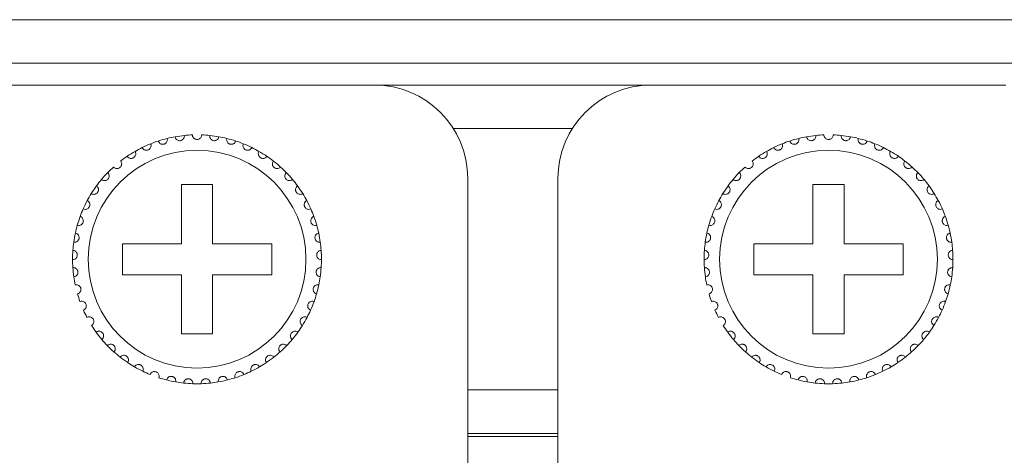
# Model space of a CAD drawing. Units: inches. Extents: x 5.5 to 67, y 6.8 to 44.3.
# Drawn here: x 10.1 to 11.4, y 40.5 to 41 of the extents above; entities that cross this region are included whole.
import ezdxf

# ---------------------------------------------------------------- set-up
doc = ezdxf.new("R2010")
doc.units = ezdxf.units.IN
doc.header["$MEASUREMENT"] = 0

msp = doc.modelspace()

# ---------------------------------------------------------------- linework, layer by layer
at = {"color": 7, "linetype": 'Continuous', "lineweight": 15}
for p, q in [((7.01618, 41.02333), (23.38418, 41.02333)), ((23.38418, 40.96733), (7.01618, 40.96733)), ((9.74818, 40.93933), (10.10418, 40.93933)), ((10.56018, 40.93933), (10.10418, 40.93933)), ((10.56018, 40.93933), (10.91618, 40.93933)), ((11.37218, 40.93933), (10.91618, 40.93933)), ((10.66169, 40.88333), (10.81467, 40.88333)), ((10.68018, 40.43933), (10.68018, 40.81933)), ((10.79618, 40.81933), (10.79618, 40.43933)), ((10.35218, 40.81133), (10.31218, 40.81133)), ((10.31218, 40.81133), (10.31218, 40.73533)), ((10.35218, 40.73533), (10.35218, 40.81133)), ((11.16418, 40.81133), (11.12418, 40.81133)), ((11.12418, 40.81133), (11.12418, 40.73533)), ((11.16418, 40.73533), (11.16418, 40.81133)), ((10.31218, 40.73533), (10.23618, 40.73533)), ((10.23618, 40.73533), (10.23618, 40.69533)), ((10.42818, 40.73533), (10.35218, 40.73533)), ((10.42818, 40.69533), (10.42818, 40.73533)), ((11.12418, 40.73533), (11.04818, 40.73533)), ((11.04818, 40.73533), (11.04818, 40.69533)), ((11.24018, 40.73533), (11.16418, 40.73533)), ((11.24018, 40.69533), (11.24018, 40.73533)), ((10.23618, 40.69533), (10.31218, 40.69533)), ((10.31218, 40.69533), (10.31218, 40.61933)), ((10.35218, 40.61933), (10.35218, 40.69533)), ((10.35218, 40.69533), (10.42818, 40.69533)), ((11.04818, 40.69533), (11.12418, 40.69533)), ((11.12418, 40.69533), (11.12418, 40.61933)), ((11.16418, 40.61933), (11.16418, 40.69533)), ((11.16418, 40.69533), (11.24018, 40.69533)), ((10.31218, 40.61933), (10.35218, 40.61933)), ((11.12418, 40.61933), (11.16418, 40.61933)), ((10.79618, 40.54733), (10.68018, 40.54733)), ((10.79618, 40.49133), (10.68018, 40.49133)), ((10.79618, 40.48733), (10.68018, 40.48733))]:
    msp.add_line(p, q, dxfattribs=at)
for centre in [(10.33218, 40.71533), (11.14418, 40.71533)]:
    msp.add_circle(centre, 0.14, dxfattribs=at)
for centre, radius, start, end in [((10.56018, 40.81933), 0.12, 0, 90), ((10.91618, 40.81933), 0.12, 90, 180), ((10.33218, 40.71533), 0.16, 108.14872, 111.85128), ((10.33218, 40.71533), 0.16, 103.85128, 108.14872), ((10.33218, 40.71533), 0.16, 100.14872, 103.85128), ((10.33218, 40.71533), 0.16, 95.85128, 100.14872), ((10.33218, 40.71533), 0.16, 92.14872, 95.85128), ((10.33218, 40.71533), 0.16, 84.14872, 87.85128), ((10.33218, 40.71533), 0.16, 79.85128, 84.14872), ((10.33218, 40.71533), 0.16, 76.14872, 79.85128), ((10.33218, 40.71533), 0.16, 71.85128, 76.14872), ((10.33218, 40.71533), 0.16, 68.14872, 71.85128), ((11.14418, 40.71533), 0.16, 108.14872, 111.85128), ((11.14418, 40.71533), 0.16, 103.85128, 108.14872), ((11.14418, 40.71533), 0.16, 100.14872, 103.85128), ((11.14418, 40.71533), 0.16, 95.85128, 100.14872), ((11.14418, 40.71533), 0.16, 92.14872, 95.85128), ((11.14418, 40.71533), 0.16, 84.14872, 87.85128), ((11.14418, 40.71533), 0.16, 79.85128, 84.14872), ((11.14418, 40.71533), 0.16, 76.14872, 79.85128), ((11.14418, 40.71533), 0.16, 71.85128, 76.14872), ((11.14418, 40.71533), 0.16, 68.14872, 71.85128), ((10.33218, 40.71533), 0.16, 119.85128, 124.14872), ((10.33218, 40.71533), 0.16, 116.14872, 119.85128), ((10.33218, 40.71533), 0.16, 111.85128, 116.14872), ((10.33218, 40.71533), 0.16, 63.85128, 68.14872), ((10.33218, 40.71533), 0.16, 60.14872, 63.85128), ((10.33218, 40.71533), 0.16, 55.85128, 60.14872), ((11.14418, 40.71533), 0.16, 119.85128, 124.14872), ((11.14418, 40.71533), 0.16, 116.14872, 119.85128), ((11.14418, 40.71533), 0.16, 111.85128, 116.14872), ((11.14418, 40.71533), 0.16, 63.85128, 68.14872), ((11.14418, 40.71533), 0.16, 60.14872, 63.85128), ((11.14418, 40.71533), 0.16, 55.85128, 60.14872), ((10.33218, 40.71533), 0.16, 124.14872, 127.85128), ((10.33218, 40.71533), 0.16, 52.14872, 55.85128), ((10.33218, 40.71533), 0.16, 47.85128, 52.14872), ((11.14418, 40.71533), 0.16, 124.14872, 127.85128), ((11.14418, 40.71533), 0.16, 52.14872, 55.85128), ((11.14418, 40.71533), 0.16, 47.85128, 52.14872), ((10.33218, 40.71533), 0.16, 132.14872, 135.85128), ((10.33218, 40.71533), 0.16, 44.14872, 47.85128), ((11.14418, 40.71533), 0.16, 132.14872, 135.85128), ((11.14418, 40.71533), 0.16, 44.14872, 47.85128), ((10.33218, 40.71533), 0.16, 140.14872, 143.85128), ((10.33218, 40.71533), 0.16, 135.85128, 140.14872), ((10.33218, 40.71533), 0.16, 39.85128, 44.14872), ((10.33218, 40.71533), 0.16, 36.14872, 39.85128), ((11.14418, 40.71533), 0.16, 140.14872, 143.85128), ((11.14418, 40.71533), 0.16, 135.85128, 140.14872), ((11.14418, 40.71533), 0.16, 39.85128, 44.14872), ((11.14418, 40.71533), 0.16, 36.14872, 39.85128), ((10.33218, 40.71533), 0.16, 143.85128, 148.14872), ((10.33218, 40.71533), 0.16, 31.85128, 36.14872), ((11.14418, 40.71533), 0.16, 143.85128, 148.14872), ((11.14418, 40.71533), 0.16, 31.85128, 36.14872), ((10.33218, 40.71533), 0.16, 151.85128, 156.14872), ((10.33218, 40.71533), 0.16, 148.14872, 151.85128), ((10.33218, 40.71533), 0.16, 28.14872, 31.85128), ((10.33218, 40.71533), 0.16, 23.85128, 28.14872), ((11.14418, 40.71533), 0.16, 151.85128, 156.14872), ((11.14418, 40.71533), 0.16, 148.14872, 151.85128), ((11.14418, 40.71533), 0.16, 28.14872, 31.85128), ((11.14418, 40.71533), 0.16, 23.85128, 28.14872), ((10.33218, 40.71533), 0.16, 156.14872, 159.85128), ((10.33218, 40.71533), 0.16, 20.14872, 23.85128), ((11.14418, 40.71533), 0.16, 156.14872, 159.85128), ((11.14418, 40.71533), 0.16, 20.14872, 23.85128), ((10.33218, 40.71533), 0.16, 159.85128, 164.14872), ((10.33218, 40.71533), 0.16, 15.85128, 20.14872), ((11.14418, 40.71533), 0.16, 159.85128, 164.14872), ((11.14418, 40.71533), 0.16, 15.85128, 20.14872), ((10.33218, 40.71533), 0.16, 164.14872, 167.85128), ((10.33218, 40.71533), 0.16, 12.14872, 15.85128), ((11.14418, 40.71533), 0.16, 164.14872, 167.85128), ((11.14418, 40.71533), 0.16, 12.14872, 15.85128), ((10.33218, 40.71533), 0.16, 167.85128, 172.14872), ((10.33218, 40.71533), 0.16, 7.85128, 12.14872), ((11.14418, 40.71533), 0.16, 167.85128, 172.14872), ((11.14418, 40.71533), 0.16, 7.85128, 12.14872), ((10.33218, 40.71533), 0.16, 172.14872, 175.85128), ((10.33218, 40.71533), 0.16, 4.14872, 7.85128), ((11.14418, 40.71533), 0.16, 172.14872, 175.85128), ((11.14418, 40.71533), 0.16, 4.14872, 7.85128), ((10.33218, 40.71533), 0.16, 175.85128, 180.14872), ((10.33218, 40.71533), 0.16, 180.14872, 183.85128), ((10.33218, 40.71533), 0.16, 359.85128, 4.14872), ((10.33218, 40.71533), 0.16, 356.14872, 359.85128), ((11.14418, 40.71533), 0.16, 175.85128, 180.14872), ((11.14418, 40.71533), 0.16, 180.14872, 183.85128), ((11.14418, 40.71533), 0.16, 359.85128, 4.14872), ((11.14418, 40.71533), 0.16, 356.14872, 359.85128), ((10.33218, 40.71533), 0.16, 183.85128, 188.14872), ((10.33218, 40.71533), 0.16, 351.85128, 356.14872), ((11.14418, 40.71533), 0.16, 183.85128, 188.14872), ((11.14418, 40.71533), 0.16, 351.85128, 356.14872), ((10.33218, 40.71533), 0.16, 188.14872, 191.85128), ((10.33218, 40.71533), 0.16, 348.14872, 351.85128), ((11.14418, 40.71533), 0.16, 188.14872, 191.85128), ((11.14418, 40.71533), 0.16, 348.14872, 351.85128), ((10.33218, 40.71533), 0.16, 343.85128, 348.14872), ((11.14418, 40.71533), 0.16, 343.85128, 348.14872), ((10.33218, 40.71533), 0.16, 196.14872, 199.85128), ((10.33218, 40.71533), 0.16, 340.14872, 343.85128), ((11.14418, 40.71533), 0.16, 196.14872, 199.85128), ((11.14418, 40.71533), 0.16, 340.14872, 343.85128), ((10.33218, 40.71533), 0.16, 335.85128, 340.14872), ((11.14418, 40.71533), 0.16, 335.85128, 340.14872), ((10.33218, 40.71533), 0.16, 204.14872, 207.85128), ((10.33218, 40.71533), 0.16, 327.85128, 332.14872), ((10.33218, 40.71533), 0.16, 332.14872, 335.85128), ((11.14418, 40.71533), 0.16, 204.14872, 207.85128), ((11.14418, 40.71533), 0.16, 327.85128, 332.14872), ((11.14418, 40.71533), 0.16, 332.14872, 335.85128), ((10.33218, 40.71533), 0.16, 212.14872, 215.85128), ((10.33218, 40.71533), 0.16, 324.14872, 327.85128), ((11.14418, 40.71533), 0.16, 212.14872, 215.85128), ((11.14418, 40.71533), 0.16, 324.14872, 327.85128), ((10.33218, 40.71533), 0.16, 215.85128, 220.14872), ((10.33218, 40.71533), 0.16, 319.85128, 324.14872), ((11.14418, 40.71533), 0.16, 215.85128, 220.14872), ((11.14418, 40.71533), 0.16, 319.85128, 324.14872), ((10.33218, 40.71533), 0.16, 220.14872, 223.85128), ((10.33218, 40.71533), 0.16, 223.85128, 228.14872), ((10.33218, 40.71533), 0.16, 311.85128, 316.14872), ((10.33218, 40.71533), 0.16, 316.14872, 319.85128), ((11.14418, 40.71533), 0.16, 220.14872, 223.85128), ((11.14418, 40.71533), 0.16, 223.85128, 228.14872), ((11.14418, 40.71533), 0.16, 311.85128, 316.14872), ((11.14418, 40.71533), 0.16, 316.14872, 319.85128), ((10.33218, 40.71533), 0.16, 228.14872, 231.85128), ((10.33218, 40.71533), 0.16, 231.85128, 236.14872), ((10.33218, 40.71533), 0.16, 303.85128, 308.14872), ((10.33218, 40.71533), 0.16, 308.14872, 311.85128), ((11.14418, 40.71533), 0.16, 228.14872, 231.85128), ((11.14418, 40.71533), 0.16, 231.85128, 236.14872), ((11.14418, 40.71533), 0.16, 303.85128, 308.14872), ((11.14418, 40.71533), 0.16, 308.14872, 311.85128), ((10.33218, 40.71533), 0.16, 236.14872, 239.85128), ((10.33218, 40.71533), 0.16, 239.85128, 244.14872), ((10.33218, 40.71533), 0.16, 295.85128, 300.14872), ((10.33218, 40.71533), 0.16, 300.14872, 303.85128), ((11.14418, 40.71533), 0.16, 236.14872, 239.85128), ((11.14418, 40.71533), 0.16, 239.85128, 244.14872), ((11.14418, 40.71533), 0.16, 295.85128, 300.14872), ((11.14418, 40.71533), 0.16, 300.14872, 303.85128), ((10.33218, 40.71533), 0.16, 244.14872, 247.85128), ((10.33218, 40.71533), 0.16, 252.14872, 255.85128), ((10.33218, 40.71533), 0.16, 284.14872, 287.85128), ((10.33218, 40.71533), 0.16, 287.85128, 292.14872), ((10.33218, 40.71533), 0.16, 292.14872, 295.85128), ((11.14418, 40.71533), 0.16, 244.14872, 247.85128), ((11.14418, 40.71533), 0.16, 252.14872, 255.85128), ((11.14418, 40.71533), 0.16, 284.14872, 287.85128), ((11.14418, 40.71533), 0.16, 287.85128, 292.14872), ((11.14418, 40.71533), 0.16, 292.14872, 295.85128), ((10.33218, 40.71533), 0.16, 255.85128, 260.14872), ((10.33218, 40.71533), 0.16, 260.14872, 263.85128), ((10.33218, 40.71533), 0.16, 263.85128, 268.14872), ((10.33218, 40.71533), 0.16, 268.14872, 271.85128), ((10.33218, 40.71533), 0.16, 271.85128, 276.14872), ((10.33218, 40.71533), 0.16, 276.14872, 279.85128), ((10.33218, 40.71533), 0.16, 279.85128, 284.14872), ((11.14418, 40.71533), 0.16, 255.85128, 260.14872), ((11.14418, 40.71533), 0.16, 260.14872, 263.85128), ((11.14418, 40.71533), 0.16, 263.85128, 268.14872), ((11.14418, 40.71533), 0.16, 268.14872, 271.85128), ((11.14418, 40.71533), 0.16, 271.85128, 276.14872), ((11.14418, 40.71533), 0.16, 276.14872, 279.85128), ((11.14418, 40.71533), 0.16, 279.85128, 284.14872)]:
    msp.add_arc(centre, radius, start, end, dxfattribs=at)
for points, knots in [([(10.28234, 40.86737), (10.28273, 40.86652), (10.28338, 40.86507), (10.28524, 40.86372), (10.28699, 40.86315), (10.28866, 40.86309), (10.29018, 40.86344), (10.2915, 40.86414), (10.29273, 40.86521), (10.29379, 40.86689), (10.29421, 40.86886), (10.29397, 40.87015), (10.29387, 40.87068)], [0, 0, 0, 0, 0.173182, 0.293805, 0.381942, 0.451702, 0.5218138, 0.584306, 0.6501655, 0.7542974, 0.8999197, 1, 1, 1, 1]), ([(10.30399, 40.87283), (10.30425, 40.87193), (10.3047, 40.8704), (10.30635, 40.86882), (10.308, 40.868), (10.30965, 40.86771), (10.3112, 40.86785), (10.31261, 40.86835), (10.31397, 40.86924), (10.31526, 40.87076), (10.31595, 40.87265), (10.31589, 40.87396), (10.31587, 40.87449)], [0, 0, 0, 0, 0.1731821, 0.2937586, 0.3819345, 0.4517053, 0.5218091, 0.5843332, 0.6501579, 0.7543548, 0.9000071, 1, 1, 1, 1]), ([(10.33818, 40.87522), (10.33804, 40.87429), (10.33781, 40.87272), (10.3364, 40.87091), (10.33487, 40.86988), (10.33344, 40.86941), (10.33202, 40.86928), (10.33059, 40.86947), (10.32902, 40.87013), (10.32749, 40.87139), (10.32641, 40.87318), (10.32625, 40.87457), (10.32618, 40.87522)], [0, 0, 0, 0, 0.1731433, 0.293783, 0.3819146, 0.4516569, 0.4999209, 0.5698307, 0.6393949, 0.7391439, 0.8791524, 1, 1, 1, 1]), ([(10.36037, 40.87283), (10.36011, 40.87193), (10.35966, 40.8704), (10.35801, 40.86882), (10.35635, 40.868), (10.35471, 40.86771), (10.35315, 40.86785), (10.35175, 40.86835), (10.35039, 40.86924), (10.3491, 40.87076), (10.34841, 40.87265), (10.34847, 40.87396), (10.34849, 40.87449)], [0, 0, 0, 0, 0.1731787, 0.2937529, 0.381927, 0.4516965, 0.5218251, 0.5843481, 0.6501715, 0.7543664, 0.900009, 1, 1, 1, 1]), ([(10.38202, 40.86737), (10.38163, 40.86652), (10.38098, 40.86507), (10.37912, 40.86372), (10.37737, 40.86315), (10.3757, 40.86309), (10.37418, 40.86344), (10.37286, 40.86414), (10.37163, 40.86521), (10.37057, 40.86689), (10.37015, 40.86886), (10.37039, 40.87015), (10.37048, 40.87068)], [0, 0, 0, 0, 0.1731917, 0.2937982, 0.3819352, 0.4516953, 0.5218072, 0.5842993, 0.6501773, 0.7542972, 0.8999196, 1, 1, 1, 1]), ([(11.09434, 40.86737), (11.09473, 40.86652), (11.09538, 40.86507), (11.09724, 40.86372), (11.09899, 40.86315), (11.10066, 40.86309), (11.10218, 40.86344), (11.1035, 40.86414), (11.10473, 40.86521), (11.10579, 40.86689), (11.10621, 40.86886), (11.10597, 40.87015), (11.10587, 40.87068)], [0, 0, 0, 0, 0.173182, 0.293805, 0.381942, 0.451702, 0.5218138, 0.584306, 0.6501655, 0.7542974, 0.8999197, 1, 1, 1, 1]), ([(11.11599, 40.87283), (11.11625, 40.87193), (11.1167, 40.8704), (11.11835, 40.86882), (11.12, 40.868), (11.12165, 40.86771), (11.1232, 40.86785), (11.12461, 40.86835), (11.12597, 40.86924), (11.12726, 40.87076), (11.12795, 40.87265), (11.12789, 40.87396), (11.12787, 40.87449)], [0, 0, 0, 0, 0.1731821, 0.2937586, 0.3819345, 0.4517053, 0.5218091, 0.5843332, 0.6501579, 0.7543548, 0.9000071, 1, 1, 1, 1]), ([(11.15018, 40.87522), (11.15004, 40.87429), (11.14981, 40.87272), (11.1484, 40.87091), (11.14687, 40.86988), (11.14544, 40.86941), (11.14402, 40.86928), (11.14259, 40.86947), (11.14102, 40.87013), (11.13949, 40.87139), (11.13841, 40.87318), (11.13825, 40.87457), (11.13818, 40.87522)], [0, 0, 0, 0, 0.1731433, 0.293783, 0.3819146, 0.4516569, 0.4999209, 0.5698307, 0.6393949, 0.7391439, 0.8791524, 1, 1, 1, 1]), ([(11.17237, 40.87283), (11.17211, 40.87193), (11.17166, 40.8704), (11.17001, 40.86882), (11.16835, 40.868), (11.16671, 40.86771), (11.16515, 40.86785), (11.16375, 40.86835), (11.16239, 40.86924), (11.1611, 40.87076), (11.16041, 40.87265), (11.16047, 40.87396), (11.16049, 40.87449)], [0, 0, 0, 0, 0.1731776, 0.2937509, 0.3819244, 0.4516934, 0.5218216, 0.5843441, 0.650167, 0.7543613, 0.9000097, 1, 1, 1, 1]), ([(11.19402, 40.86737), (11.19363, 40.86652), (11.19298, 40.86507), (11.19112, 40.86372), (11.18937, 40.86315), (11.1877, 40.86309), (11.18618, 40.86344), (11.18486, 40.86414), (11.18363, 40.86521), (11.18257, 40.86689), (11.18215, 40.86886), (11.18239, 40.87015), (11.18248, 40.87068)], [0, 0, 0, 0, 0.1731907, 0.2937965, 0.381933, 0.4516928, 0.5218043, 0.5842961, 0.6501737, 0.7543051, 0.8999225, 1, 1, 1, 1]), ([(10.24236, 40.84774), (10.24297, 40.84703), (10.244, 40.84582), (10.24615, 40.84504), (10.248, 40.84497), (10.24962, 40.84537), (10.25098, 40.84613), (10.25206, 40.84716), (10.25294, 40.84853), (10.2535, 40.85044), (10.25336, 40.85244), (10.25278, 40.85362), (10.25254, 40.8541)], [0, 0, 0, 0, 0.1731451, 0.2937573, 0.3819223, 0.4516926, 0.5218048, 0.5843671, 0.650192, 0.7543703, 0.8999768, 1, 1, 1, 1]), ([(10.26167, 40.85895), (10.26217, 40.85816), (10.26302, 40.85682), (10.26504, 40.85575), (10.26686, 40.85542), (10.26852, 40.85559), (10.26998, 40.85616), (10.27119, 40.85703), (10.27225, 40.85826), (10.27307, 40.86008), (10.27321, 40.86208), (10.2728, 40.86333), (10.27263, 40.86383)], [0, 0, 0, 0, 0.1731918, 0.2937614, 0.381912, 0.4516848, 0.5218078, 0.5842809, 0.6501582, 0.754326, 0.8999735, 1, 1, 1, 1]), ([(10.40269, 40.85895), (10.40219, 40.85816), (10.40134, 40.85682), (10.39931, 40.85575), (10.3975, 40.85542), (10.39584, 40.85559), (10.39438, 40.85616), (10.39317, 40.85703), (10.39211, 40.85826), (10.39129, 40.86008), (10.39115, 40.86208), (10.39156, 40.86333), (10.39173, 40.86383)], [0, 0, 0, 0, 0.1731904, 0.2937589, 0.3819087, 0.451681, 0.5218279, 0.5843004, 0.6501611, 0.7543281, 0.8999744, 1, 1, 1, 1]), ([(10.42199, 40.84774), (10.42139, 40.84703), (10.42036, 40.84582), (10.4182, 40.84504), (10.41636, 40.84497), (10.41474, 40.84537), (10.41338, 40.84613), (10.4123, 40.84716), (10.41142, 40.84853), (10.41086, 40.85044), (10.411, 40.85244), (10.41158, 40.85362), (10.41182, 40.8541)], [0, 0, 0, 0, 0.173144, 0.2937555, 0.38192, 0.4516898, 0.5218016, 0.5843636, 0.650188, 0.7543657, 0.89997, 1, 1, 1, 1]), ([(11.05436, 40.84774), (11.05497, 40.84703), (11.056, 40.84582), (11.05815, 40.84504), (11.06, 40.84497), (11.06162, 40.84537), (11.06298, 40.84613), (11.06406, 40.84716), (11.06494, 40.84853), (11.0655, 40.85044), (11.06536, 40.85244), (11.06478, 40.85362), (11.06454, 40.8541)], [0, 0, 0, 0, 0.1731438, 0.2937552, 0.3819195, 0.4516892, 0.5218009, 0.5843628, 0.6501872, 0.7543647, 0.8999702, 1, 1, 1, 1]), ([(11.07367, 40.85895), (11.07417, 40.85816), (11.07502, 40.85682), (11.07704, 40.85575), (11.07886, 40.85542), (11.08052, 40.85559), (11.08198, 40.85616), (11.08319, 40.85703), (11.08425, 40.85826), (11.08507, 40.86008), (11.08521, 40.86208), (11.0848, 40.86333), (11.08463, 40.86383)], [0, 0, 0, 0, 0.1731918, 0.2937614, 0.381912, 0.4516848, 0.5218078, 0.5842809, 0.6501582, 0.754326, 0.8999735, 1, 1, 1, 1]), ([(11.21469, 40.85895), (11.21419, 40.85816), (11.21334, 40.85682), (11.21131, 40.85575), (11.2095, 40.85542), (11.20784, 40.85559), (11.20638, 40.85616), (11.20517, 40.85703), (11.20411, 40.85826), (11.20329, 40.86008), (11.20315, 40.86208), (11.20356, 40.86333), (11.20373, 40.86383)], [0, 0, 0, 0, 0.1731894, 0.2937572, 0.3819292, 0.4516761, 0.5218226, 0.5842948, 0.6501552, 0.7543309, 0.899975, 1, 1, 1, 1]), ([(11.23399, 40.84774), (11.23339, 40.84703), (11.23236, 40.84582), (11.2302, 40.84504), (11.22836, 40.84497), (11.22674, 40.84537), (11.22538, 40.84613), (11.2243, 40.84716), (11.22342, 40.84853), (11.22286, 40.85044), (11.223, 40.85244), (11.22358, 40.85362), (11.22382, 40.8541)], [0, 0, 0, 0, 0.173144, 0.2937555, 0.38192, 0.4516898, 0.5218016, 0.5843636, 0.650188, 0.7543657, 0.89997, 1, 1, 1, 1]), ([(10.22481, 40.83395), (10.22551, 40.83333), (10.2267, 40.83228), (10.22894, 40.83181), (10.23077, 40.83199), (10.23232, 40.83261), (10.23357, 40.83355), (10.23449, 40.83473), (10.23518, 40.8362), (10.23546, 40.83818), (10.23505, 40.84014), (10.2343, 40.84122), (10.234, 40.84167)], [0, 0, 0, 0, 0.1731431, 0.2937381, 0.381911, 0.4516776, 0.5217514, 0.5843265, 0.6501239, 0.7543352, 0.8999701, 1, 1, 1, 1]), ([(10.43955, 40.83395), (10.43885, 40.83333), (10.43766, 40.83228), (10.43542, 40.83181), (10.43358, 40.83199), (10.43204, 40.83261), (10.43079, 40.83356), (10.42987, 40.83473), (10.42918, 40.8362), (10.4289, 40.83818), (10.42931, 40.84014), (10.43005, 40.84122), (10.43036, 40.84167)], [0, 0, 0, 0, 0.1731414, 0.2937553, 0.3819046, 0.4516705, 0.5217436, 0.5843342, 0.650131, 0.7543376, 0.8999711, 1, 1, 1, 1]), ([(11.03681, 40.83395), (11.03751, 40.83333), (11.0387, 40.83228), (11.04094, 40.83181), (11.04277, 40.83199), (11.04432, 40.83261), (11.04557, 40.83355), (11.04649, 40.83473), (11.04718, 40.8362), (11.04746, 40.83818), (11.04705, 40.84014), (11.0463, 40.84122), (11.046, 40.84167)], [0, 0, 0, 0, 0.1731431, 0.2937381, 0.381911, 0.4516776, 0.5217514, 0.5843265, 0.6501239, 0.7543352, 0.8999701, 1, 1, 1, 1]), ([(11.25155, 40.83395), (11.25085, 40.83333), (11.24966, 40.83228), (11.24742, 40.83181), (11.24558, 40.83199), (11.24404, 40.83261), (11.24279, 40.83356), (11.24187, 40.83473), (11.24118, 40.8362), (11.2409, 40.83818), (11.24131, 40.84014), (11.24206, 40.84122), (11.24236, 40.84167)], [0, 0, 0, 0, 0.173141, 0.2937546, 0.3819038, 0.4516927, 0.5217447, 0.5843351, 0.6501318, 0.7543381, 0.8999713, 1, 1, 1, 1]), ([(10.20935, 40.81786), (10.21012, 40.81734), (10.21145, 40.81646), (10.21373, 40.81631), (10.21552, 40.81674), (10.21697, 40.81757), (10.21807, 40.81868), (10.21883, 40.81997), (10.2193, 40.82153), (10.21931, 40.82352), (10.21862, 40.82541), (10.21773, 40.82638), (10.21737, 40.82677)], [0, 0, 0, 0, 0.1731505, 0.2937499, 0.3818951, 0.4516858, 0.5218299, 0.5843206, 0.65019, 0.7543215, 0.8999567, 1, 1, 1, 1]), ([(10.45501, 40.81786), (10.45423, 40.81734), (10.45291, 40.81646), (10.45063, 40.81631), (10.44883, 40.81674), (10.44739, 40.81757), (10.44628, 40.81868), (10.44553, 40.81997), (10.44506, 40.82153), (10.44505, 40.82352), (10.44574, 40.82541), (10.44662, 40.82638), (10.44698, 40.82677)], [0, 0, 0, 0, 0.1731505, 0.2937499, 0.3818951, 0.4516858, 0.5218299, 0.5843206, 0.65019, 0.7543215, 0.8999567, 1, 1, 1, 1]), ([(11.02135, 40.81786), (11.02212, 40.81734), (11.02345, 40.81646), (11.02573, 40.81631), (11.02752, 40.81674), (11.02897, 40.81757), (11.03007, 40.81868), (11.03083, 40.81997), (11.0313, 40.82153), (11.03131, 40.82352), (11.03062, 40.82541), (11.02974, 40.82638), (11.02937, 40.82677)], [0, 0, 0, 0, 0.1731337, 0.2937535, 0.3818986, 0.4516676, 0.5218301, 0.5843209, 0.6501902, 0.7543217, 0.8999568, 1, 1, 1, 1]), ([(11.26701, 40.81786), (11.26623, 40.81734), (11.26491, 40.81646), (11.26263, 40.81631), (11.26083, 40.81674), (11.25939, 40.81757), (11.25828, 40.81868), (11.25753, 40.81997), (11.25706, 40.82153), (11.25705, 40.82352), (11.25774, 40.82541), (11.25862, 40.82638), (11.25898, 40.82677)], [0, 0, 0, 0, 0.1731495, 0.2937482, 0.3818928, 0.4516832, 0.5218268, 0.5843303, 0.6501921, 0.754323, 0.8999573, 1, 1, 1, 1]), ([(10.19627, 40.79976), (10.19712, 40.79936), (10.19855, 40.79867), (10.20083, 40.79884), (10.20254, 40.79952), (10.20386, 40.80054), (10.2048, 40.8018), (10.20537, 40.80317), (10.20562, 40.80478), (10.20535, 40.80676), (10.20441, 40.80853), (10.20339, 40.80937), (10.20298, 40.80971)], [0, 0, 0, 0, 0.1731457, 0.2937546, 0.3819004, 0.4516484, 0.52184, 0.584298, 0.6501084, 0.7543274, 0.8999436, 1, 1, 1, 1]), ([(10.46809, 40.79976), (10.46724, 40.79936), (10.46581, 40.79867), (10.46353, 40.79884), (10.46181, 40.79952), (10.4605, 40.80054), (10.45956, 40.8018), (10.45899, 40.80317), (10.45874, 40.80478), (10.45901, 40.80676), (10.45995, 40.80853), (10.46097, 40.80937), (10.46138, 40.80971)], [0, 0, 0, 0, 0.1731637, 0.2937523, 0.3819193, 0.4516477, 0.5218394, 0.5842975, 0.6501079, 0.7543271, 0.8999435, 1, 1, 1, 1]), ([(11.00827, 40.79976), (11.00912, 40.79936), (11.01055, 40.79867), (11.01283, 40.79884), (11.01454, 40.79952), (11.01586, 40.80054), (11.0168, 40.8018), (11.01737, 40.80317), (11.01762, 40.80478), (11.01735, 40.80676), (11.01641, 40.80853), (11.01539, 40.80937), (11.01498, 40.80971)], [0, 0, 0, 0, 0.1731457, 0.2937546, 0.3819004, 0.4516484, 0.52184, 0.584298, 0.6501084, 0.7543274, 0.8999436, 1, 1, 1, 1]), ([(11.28009, 40.79976), (11.27924, 40.79936), (11.27781, 40.79867), (11.27553, 40.79884), (11.27381, 40.79952), (11.2725, 40.80054), (11.27156, 40.8018), (11.27099, 40.80317), (11.27074, 40.80478), (11.27101, 40.80676), (11.27195, 40.80853), (11.27297, 40.80937), (11.27338, 40.80971)], [0, 0, 0, 0, 0.1731637, 0.2937523, 0.3819193, 0.4516477, 0.5218394, 0.5842975, 0.6501079, 0.7543271, 0.8999435, 1, 1, 1, 1]), ([(10.18584, 40.78003), (10.18674, 40.77974), (10.18825, 40.77926), (10.19049, 40.77974), (10.19209, 40.78066), (10.19325, 40.78186), (10.19401, 40.78323), (10.19437, 40.78467), (10.1944, 40.7863), (10.19386, 40.78822), (10.19268, 40.78984), (10.19156, 40.79053), (10.1911, 40.79081)], [0, 0, 0, 0, 0.1731543, 0.2937358, 0.3819076, 0.4517106, 0.5217896, 0.5843614, 0.6501184, 0.7543316, 0.8999871, 1, 1, 1, 1]), ([(10.47852, 40.78003), (10.47762, 40.77974), (10.47611, 40.77926), (10.47387, 40.77974), (10.47227, 40.78066), (10.47111, 40.78186), (10.47035, 40.78323), (10.46999, 40.78467), (10.46996, 40.7863), (10.4705, 40.78822), (10.47168, 40.78984), (10.4728, 40.79053), (10.47326, 40.79081)], [0, 0, 0, 0, 0.1731536, 0.2937546, 0.3819064, 0.4517091, 0.5217878, 0.5843593, 0.650116, 0.7543287, 0.8999722, 1, 1, 1, 1]), ([(10.99784, 40.78003), (10.99874, 40.77974), (11.00025, 40.77926), (11.00249, 40.77974), (11.00409, 40.78066), (11.00525, 40.78186), (11.00601, 40.78323), (11.00637, 40.78467), (11.0064, 40.7863), (11.00586, 40.78822), (11.00468, 40.78984), (11.00356, 40.79053), (11.0031, 40.79081)], [0, 0, 0, 0, 0.1731543, 0.2937358, 0.3819076, 0.4517106, 0.5217896, 0.5843614, 0.6501184, 0.7543316, 0.8999871, 1, 1, 1, 1]), ([(11.29052, 40.78003), (11.28962, 40.77974), (11.28811, 40.77926), (11.28587, 40.77974), (11.28427, 40.78066), (11.28311, 40.78186), (11.28235, 40.78323), (11.28199, 40.78467), (11.28196, 40.7863), (11.2825, 40.78822), (11.28368, 40.78984), (11.2848, 40.79053), (11.28526, 40.79081)], [0, 0, 0, 0, 0.1731536, 0.2937546, 0.3819064, 0.4517091, 0.5217878, 0.5843593, 0.650116, 0.7543287, 0.8999722, 1, 1, 1, 1]), ([(10.17826, 40.75903), (10.17919, 40.75887), (10.18075, 40.75861), (10.1829, 40.7594), (10.18436, 40.76053), (10.18534, 40.76187), (10.1859, 40.76334), (10.18606, 40.76482), (10.18586, 40.76643), (10.18506, 40.76826), (10.18367, 40.7697), (10.18246, 40.77023), (10.18197, 40.77044)], [0, 0, 0, 0, 0.1731626, 0.2937765, 0.3819757, 0.4516832, 0.5218768, 0.5843551, 0.6501735, 0.7543538, 0.8999794, 1, 1, 1, 1]), ([(10.48609, 40.75903), (10.48517, 40.75887), (10.48361, 40.75861), (10.48145, 40.7594), (10.48, 40.76053), (10.47901, 40.76187), (10.47846, 40.76334), (10.47829, 40.76482), (10.4785, 40.76643), (10.4793, 40.76826), (10.48069, 40.7697), (10.4819, 40.77023), (10.48239, 40.77044)], [0, 0, 0, 0, 0.1731443, 0.2937585, 0.3819579, 0.4516802, 0.5218646, 0.5843461, 0.6501674, 0.7543396, 0.8999792, 1, 1, 1, 1]), ([(10.99026, 40.75903), (10.99119, 40.75887), (10.99275, 40.75861), (10.9949, 40.7594), (10.99636, 40.76053), (10.99734, 40.76187), (10.9979, 40.76334), (10.99806, 40.76482), (10.99786, 40.76643), (10.99706, 40.76826), (10.99567, 40.7697), (10.99446, 40.77023), (10.99397, 40.77044)], [0, 0, 0, 0, 0.1731626, 0.2937765, 0.3819757, 0.4516832, 0.5218768, 0.5843551, 0.6501735, 0.7543538, 0.8999794, 1, 1, 1, 1]), ([(11.2981, 40.75903), (11.29717, 40.75887), (11.29561, 40.75861), (11.29345, 40.7594), (11.292, 40.76053), (11.29101, 40.76187), (11.29046, 40.76334), (11.29029, 40.76482), (11.2905, 40.76643), (11.2913, 40.76826), (11.29269, 40.7697), (11.2939, 40.77023), (11.29439, 40.77044)], [0, 0, 0, 0, 0.1731443, 0.2937585, 0.3819579, 0.4516802, 0.5218646, 0.5843461, 0.6501674, 0.7543396, 0.8999792, 1, 1, 1, 1]), ([(10.17368, 40.73718), (10.17461, 40.73716), (10.1762, 40.73711), (10.17822, 40.73819), (10.17951, 40.73952), (10.18029, 40.74099), (10.18065, 40.74251), (10.1806, 40.744), (10.18017, 40.74557), (10.17912, 40.74727), (10.17754, 40.74851), (10.17628, 40.74886), (10.17576, 40.749)], [0, 0, 0, 0, 0.173156, 0.2937914, 0.3819557, 0.4517339, 0.5218448, 0.58436, 0.6501511, 0.7543475, 0.8999929, 1, 1, 1, 1]), ([(10.49068, 40.73718), (10.48974, 40.73716), (10.48816, 40.73711), (10.48614, 40.73819), (10.48485, 40.73952), (10.48406, 40.74099), (10.48371, 40.74251), (10.48376, 40.744), (10.48418, 40.74557), (10.48523, 40.74727), (10.48681, 40.74851), (10.48808, 40.74886), (10.4886, 40.749)], [0, 0, 0, 0, 0.1731534, 0.2937869, 0.3819655, 0.4517426, 0.5218467, 0.5843603, 0.6501565, 0.7543513, 0.8999944, 1, 1, 1, 1]), ([(10.98568, 40.73718), (10.98661, 40.73716), (10.9882, 40.73711), (10.99022, 40.73819), (10.99151, 40.73952), (10.99229, 40.74099), (10.99265, 40.74251), (10.9926, 40.744), (10.99217, 40.74557), (10.99112, 40.74727), (10.98954, 40.74851), (10.98828, 40.74886), (10.98776, 40.749)], [0, 0, 0, 0, 0.173156, 0.2937914, 0.3819557, 0.4517339, 0.5218448, 0.58436, 0.6501511, 0.7543475, 0.8999929, 1, 1, 1, 1]), ([(11.30268, 40.73718), (11.30174, 40.73716), (11.30016, 40.73711), (11.29814, 40.73819), (11.29685, 40.73952), (11.29606, 40.74099), (11.29571, 40.74251), (11.29576, 40.744), (11.29618, 40.74557), (11.29723, 40.74727), (11.29881, 40.74851), (11.30008, 40.74886), (11.3006, 40.749)], [0, 0, 0, 0, 0.1731378, 0.2937736, 0.3819539, 0.4517323, 0.5218377, 0.5843525, 0.6501499, 0.7543467, 0.8999925, 1, 1, 1, 1]), ([(10.17218, 40.71491), (10.17311, 40.71502), (10.17469, 40.71519), (10.17654, 40.71654), (10.17763, 40.71803), (10.1782, 40.7196), (10.17834, 40.72116), (10.17808, 40.72262), (10.17745, 40.72412), (10.17617, 40.72566), (10.17443, 40.72666), (10.17313, 40.72683), (10.1726, 40.7269)], [0, 0, 0, 0, 0.1731486, 0.293763, 0.3819207, 0.4516712, 0.5217566, 0.5843355, 0.6501773, 0.7543757, 0.8999719, 1, 1, 1, 1]), ([(10.49218, 40.71491), (10.49125, 40.71502), (10.48967, 40.71519), (10.48782, 40.71654), (10.48673, 40.71803), (10.48616, 40.7196), (10.48602, 40.72116), (10.48627, 40.72262), (10.48691, 40.72412), (10.48819, 40.72566), (10.48993, 40.72666), (10.49123, 40.72683), (10.49176, 40.7269)], [0, 0, 0, 0, 0.1731515, 0.293768, 0.3819272, 0.4516788, 0.5217654, 0.5843454, 0.6501883, 0.7543885, 0.8999702, 1, 1, 1, 1]), ([(10.98418, 40.71491), (10.98511, 40.71502), (10.98669, 40.71519), (10.98854, 40.71654), (10.98963, 40.71803), (10.9902, 40.7196), (10.99034, 40.72116), (10.99008, 40.72262), (10.98945, 40.72412), (10.98817, 40.72566), (10.98643, 40.72666), (10.98513, 40.72683), (10.9846, 40.7269)], [0, 0, 0, 0, 0.1731486, 0.293763, 0.3819207, 0.4516712, 0.5217566, 0.5843355, 0.6501773, 0.7543757, 0.8999719, 1, 1, 1, 1]), ([(11.30418, 40.71491), (11.30325, 40.71502), (11.30167, 40.71519), (11.29982, 40.71654), (11.29873, 40.71803), (11.29816, 40.7196), (11.29802, 40.72116), (11.29827, 40.72262), (11.29891, 40.72412), (11.30019, 40.72566), (11.30193, 40.72666), (11.30323, 40.72683), (11.30376, 40.7269)], [0, 0, 0, 0, 0.1731515, 0.293768, 0.3819272, 0.4516788, 0.5217654, 0.5843454, 0.6501883, 0.7543885, 0.8999702, 1, 1, 1, 1]), ([(10.17379, 40.69265), (10.1747, 40.69288), (10.17624, 40.69328), (10.17789, 40.69487), (10.17876, 40.6965), (10.17911, 40.69813), (10.17902, 40.69969), (10.17857, 40.70111), (10.17773, 40.7025), (10.17625, 40.70384), (10.17439, 40.70459), (10.17308, 40.70459), (10.17254, 40.70458)], [0, 0, 0, 0, 0.1731784, 0.2937498, 0.3819461, 0.4517246, 0.5217798, 0.5843432, 0.6501689, 0.7543438, 0.8999556, 1, 1, 1, 1]), ([(10.49056, 40.69265), (10.48966, 40.69288), (10.48812, 40.69328), (10.48647, 40.69487), (10.4856, 40.6965), (10.48525, 40.69813), (10.48534, 40.69969), (10.48579, 40.70111), (10.48663, 40.7025), (10.48811, 40.70384), (10.48997, 40.70459), (10.49128, 40.70459), (10.49182, 40.70458)], [0, 0, 0, 0, 0.173178, 0.2937491, 0.3819452, 0.4517236, 0.5217786, 0.5843419, 0.6501674, 0.7543262, 0.8999558, 1, 1, 1, 1]), ([(10.98579, 40.69265), (10.9867, 40.69288), (10.98824, 40.69328), (10.98989, 40.69487), (10.99076, 40.6965), (10.99111, 40.69813), (10.99102, 40.69969), (10.99057, 40.70111), (10.98973, 40.7025), (10.98825, 40.70384), (10.98639, 40.70459), (10.98508, 40.70459), (10.98454, 40.70458)], [0, 0, 0, 0, 0.1731785, 0.2937499, 0.3819463, 0.4517249, 0.52178, 0.5843435, 0.6501692, 0.7543442, 0.8999742, 1, 1, 1, 1]), ([(11.30256, 40.69265), (11.30166, 40.69288), (11.30012, 40.69328), (11.29847, 40.69487), (11.2976, 40.6965), (11.29725, 40.69813), (11.29734, 40.69969), (11.29779, 40.70111), (11.29863, 40.7025), (11.30011, 40.70384), (11.30197, 40.70459), (11.30328, 40.70459), (11.30382, 40.70458)], [0, 0, 0, 0, 0.1731772, 0.2937478, 0.3819435, 0.4517215, 0.5217762, 0.5843315, 0.650169, 0.7543273, 0.8999562, 1, 1, 1, 1]), ([(10.17849, 40.67083), (10.17936, 40.67118), (10.18083, 40.67179), (10.18223, 40.6736), (10.18287, 40.67533), (10.18299, 40.67699), (10.18269, 40.67853), (10.18204, 40.67987), (10.18102, 40.68113), (10.17937, 40.68225), (10.17742, 40.68274), (10.17612, 40.68255), (10.17559, 40.68247)], [0, 0, 0, 0, 0.1731598, 0.2937378, 0.3819393, 0.4516533, 0.5217722, 0.5842978, 0.6501626, 0.7543599, 0.8999774, 1, 1, 1, 1]), ([(10.48587, 40.67083), (10.485, 40.67118), (10.48353, 40.67179), (10.48212, 40.6736), (10.48149, 40.67533), (10.48137, 40.67699), (10.48167, 40.67853), (10.48232, 40.67987), (10.48334, 40.68113), (10.48499, 40.68225), (10.48694, 40.68274), (10.48824, 40.68255), (10.48877, 40.68247)], [0, 0, 0, 0, 0.1731598, 0.2937378, 0.3819393, 0.4516533, 0.5217722, 0.5842978, 0.6501626, 0.7543599, 0.8999774, 1, 1, 1, 1]), ([(10.99049, 40.67083), (10.99136, 40.67118), (10.99283, 40.67179), (10.99423, 40.6736), (10.99487, 40.67533), (10.99499, 40.67699), (10.99469, 40.67853), (10.99404, 40.67987), (10.99302, 40.68113), (10.99137, 40.68225), (10.98942, 40.68274), (10.98812, 40.68255), (10.98759, 40.68247)], [0, 0, 0, 0, 0.1731598, 0.2937378, 0.3819393, 0.4516533, 0.5217722, 0.5842978, 0.6501626, 0.7543599, 0.8999774, 1, 1, 1, 1]), ([(11.29787, 40.67083), (11.297, 40.67118), (11.29553, 40.67179), (11.29412, 40.6736), (11.29349, 40.67533), (11.29337, 40.67699), (11.29367, 40.67853), (11.29432, 40.67987), (11.29534, 40.68113), (11.29699, 40.68225), (11.29894, 40.68274), (11.30024, 40.68255), (11.30077, 40.68247)], [0, 0, 0, 0, 0.1731598, 0.2937378, 0.3819393, 0.4516533, 0.5217722, 0.5842978, 0.6501626, 0.7543599, 0.8999774, 1, 1, 1, 1]), ([(10.18618, 40.64987), (10.18699, 40.65035), (10.18836, 40.65115), (10.1895, 40.65313), (10.18989, 40.65494), (10.18978, 40.6566), (10.18927, 40.65808), (10.18844, 40.65932), (10.18725, 40.66042), (10.18546, 40.66131), (10.18346, 40.66152), (10.1822, 40.66115), (10.18169, 40.661)], [0, 0, 0, 0, 0.1731612, 0.2937273, 0.3818835, 0.4516598, 0.5218097, 0.584328, 0.650122, 0.7543232, 0.8999537, 1, 1, 1, 1]), ([(10.47818, 40.64987), (10.47737, 40.65035), (10.476, 40.65115), (10.47486, 40.65313), (10.47447, 40.65494), (10.47458, 40.6566), (10.47509, 40.65808), (10.47592, 40.65932), (10.47711, 40.66042), (10.4789, 40.66131), (10.4809, 40.66152), (10.48216, 40.66115), (10.48267, 40.661)], [0, 0, 0, 0, 0.1731607, 0.2937263, 0.3818822, 0.4516582, 0.5218079, 0.5843118, 0.6501231, 0.754324, 0.8999541, 1, 1, 1, 1]), ([(10.99818, 40.64987), (10.99899, 40.65035), (11.00036, 40.65115), (11.0015, 40.65313), (11.00189, 40.65494), (11.00178, 40.6566), (11.00127, 40.65808), (11.00044, 40.65932), (10.99925, 40.66042), (10.99746, 40.66131), (10.99546, 40.66152), (10.9942, 40.66115), (10.99369, 40.661)], [0, 0, 0, 0, 0.1731623, 0.2937292, 0.3818815, 0.4516563, 0.5218067, 0.5843253, 0.6501197, 0.7543216, 0.8999531, 1, 1, 1, 1]), ([(11.29018, 40.64987), (11.28937, 40.65035), (11.288, 40.65115), (11.28686, 40.65313), (11.28647, 40.65494), (11.28658, 40.6566), (11.28709, 40.65808), (11.28792, 40.65932), (11.28911, 40.66042), (11.2909, 40.66131), (11.2929, 40.66152), (11.29416, 40.66115), (11.29467, 40.661)], [0, 0, 0, 0, 0.1731607, 0.2937263, 0.3818822, 0.4516582, 0.5218079, 0.5843118, 0.6501231, 0.754324, 0.8999541, 1, 1, 1, 1]), ([(10.19671, 40.63019), (10.19745, 40.63077), (10.19869, 40.63176), (10.19955, 40.63388), (10.19968, 40.63572), (10.19934, 40.63735), (10.19862, 40.63875), (10.19763, 40.63986), (10.1963, 40.64079), (10.1944, 40.64141), (10.1924, 40.64134), (10.1912, 40.6408), (10.19071, 40.64058)], [0, 0, 0, 0, 0.1731738, 0.2937406, 0.3819223, 0.4516841, 0.5217844, 0.5843128, 0.6501677, 0.7543576, 0.8999826, 1, 1, 1, 1]), ([(10.46765, 40.63019), (10.46691, 40.63077), (10.46567, 40.63176), (10.46481, 40.63388), (10.46468, 40.63572), (10.46502, 40.63735), (10.46573, 40.63875), (10.46673, 40.63986), (10.46806, 40.64079), (10.46996, 40.64141), (10.47196, 40.64134), (10.47316, 40.6408), (10.47365, 40.64058)], [0, 0, 0, 0, 0.1731862, 0.2937447, 0.3819259, 0.4516873, 0.5217872, 0.5843152, 0.6501697, 0.754359, 0.8999832, 1, 1, 1, 1]), ([(11.00871, 40.63019), (11.00945, 40.63077), (11.01069, 40.63176), (11.01155, 40.63388), (11.01168, 40.63572), (11.01134, 40.63735), (11.01062, 40.63875), (11.00963, 40.63986), (11.0083, 40.64079), (11.0064, 40.64141), (11.0044, 40.64134), (11.0032, 40.6408), (11.00271, 40.64058)], [0, 0, 0, 0, 0.1731738, 0.2937406, 0.3819223, 0.4516841, 0.5217844, 0.5843128, 0.6501677, 0.7543576, 0.8999826, 1, 1, 1, 1]), ([(11.27965, 40.63019), (11.27891, 40.63077), (11.27767, 40.63176), (11.27681, 40.63388), (11.27668, 40.63572), (11.27702, 40.63735), (11.27773, 40.63875), (11.27873, 40.63986), (11.28006, 40.64079), (11.28196, 40.64141), (11.28396, 40.64134), (11.28516, 40.6408), (11.28565, 40.64058)], [0, 0, 0, 0, 0.1731846, 0.2937419, 0.3819222, 0.4516776, 0.5217768, 0.5843214, 0.6501752, 0.7543636, 0.8999668, 1, 1, 1, 1]), ([(10.20988, 40.61216), (10.21052, 40.61284), (10.21162, 40.61399), (10.21217, 40.61622), (10.21205, 40.61806), (10.21148, 40.61963), (10.21058, 40.6209), (10.20944, 40.62187), (10.20799, 40.62261), (10.20603, 40.62296), (10.20405, 40.62261), (10.20294, 40.62191), (10.20249, 40.62162)], [0, 0, 0, 0, 0.1731489, 0.2938044, 0.3819429, 0.4516852, 0.5217854, 0.5843027, 0.6501695, 0.7543656, 0.8999772, 1, 1, 1, 1]), ([(10.45448, 40.61216), (10.45383, 40.61284), (10.45274, 40.61399), (10.45219, 40.61622), (10.45231, 40.61806), (10.45288, 40.61962), (10.45378, 40.6209), (10.45491, 40.62187), (10.45636, 40.62261), (10.45833, 40.62296), (10.4603, 40.62261), (10.46141, 40.62191), (10.46187, 40.62162)], [0, 0, 0, 0, 0.1731489, 0.2937996, 0.3819362, 0.4516872, 0.5217874, 0.5843048, 0.6501716, 0.7543462, 0.8999772, 1, 1, 1, 1]), ([(11.02188, 40.61216), (11.02253, 40.61284), (11.02362, 40.61399), (11.02417, 40.61622), (11.02405, 40.61806), (11.02348, 40.61963), (11.02258, 40.6209), (11.02145, 40.62187), (11.01999, 40.62261), (11.01803, 40.62296), (11.01605, 40.62261), (11.01494, 40.62191), (11.01449, 40.62162)], [0, 0, 0, 0, 0.1731496, 0.2938057, 0.3819446, 0.4516872, 0.5218028, 0.5843009, 0.650168, 0.7543645, 0.8999768, 1, 1, 1, 1]), ([(11.26648, 40.61216), (11.26583, 40.61284), (11.26474, 40.61399), (11.26419, 40.61622), (11.26431, 40.61806), (11.26488, 40.61962), (11.26578, 40.6209), (11.26691, 40.62187), (11.26836, 40.62261), (11.27033, 40.62296), (11.2723, 40.62261), (11.27341, 40.62191), (11.27387, 40.62162)], [0, 0, 0, 0, 0.1731477, 0.2938024, 0.3819404, 0.4516909, 0.5217907, 0.5843076, 0.650174, 0.7543479, 0.8999779, 1, 1, 1, 1]), ([(10.22543, 40.59615), (10.22597, 40.59691), (10.2269, 40.5982), (10.22713, 40.60048), (10.22676, 40.60229), (10.22598, 40.60376), (10.22491, 40.6049), (10.22365, 40.6057), (10.22211, 40.60622), (10.22011, 40.6063), (10.2182, 40.60568), (10.2172, 40.60483), (10.2168, 40.60448)], [0, 0, 0, 0, 0.1731965, 0.2937714, 0.381964, 0.4516625, 0.5218182, 0.5843363, 0.65017, 0.7543552, 0.8999598, 1, 1, 1, 1]), ([(10.43893, 40.59615), (10.43839, 40.59691), (10.43746, 40.5982), (10.43723, 40.60048), (10.4376, 40.60229), (10.43838, 40.60376), (10.43945, 40.6049), (10.44071, 40.6057), (10.44225, 40.60622), (10.44424, 40.6063), (10.44615, 40.60568), (10.44715, 40.60483), (10.44756, 40.60448)], [0, 0, 0, 0, 0.1731876, 0.2937648, 0.3819627, 0.4516613, 0.5218172, 0.5843354, 0.6501693, 0.7543546, 0.8999595, 1, 1, 1, 1]), ([(11.03743, 40.59615), (11.03797, 40.59691), (11.0389, 40.5982), (11.03913, 40.60048), (11.03876, 40.60229), (11.03798, 40.60376), (11.03691, 40.6049), (11.03565, 40.6057), (11.03411, 40.60622), (11.03211, 40.6063), (11.0302, 40.60568), (11.0292, 40.60483), (11.0288, 40.60448)], [0, 0, 0, 0, 0.1731965, 0.2937714, 0.381964, 0.4516625, 0.5218182, 0.5843363, 0.65017, 0.7543552, 0.8999598, 1, 1, 1, 1]), ([(11.25093, 40.59615), (11.25039, 40.59691), (11.24946, 40.5982), (11.24923, 40.60048), (11.2496, 40.60229), (11.25038, 40.60376), (11.25145, 40.6049), (11.25271, 40.6057), (11.25425, 40.60622), (11.25624, 40.6063), (11.25815, 40.60568), (11.25915, 40.60483), (11.25956, 40.60448)], [0, 0, 0, 0, 0.1731876, 0.2937648, 0.3819627, 0.4516613, 0.5218172, 0.5843354, 0.6501693, 0.7543546, 0.8999595, 1, 1, 1, 1]), ([(10.24305, 40.58245), (10.24349, 40.58328), (10.24422, 40.58469), (10.24414, 40.58698), (10.24351, 40.58871), (10.24254, 40.59006), (10.24132, 40.59105), (10.23996, 40.59166), (10.23836, 40.59197), (10.23638, 40.59176), (10.23457, 40.59089), (10.2337, 40.5899), (10.23335, 40.5895)], [0, 0, 0, 0, 0.1731683, 0.2937731, 0.3819246, 0.4517335, 0.5218209, 0.5843441, 0.6501758, 0.7543786, 0.899994, 1, 1, 1, 1]), ([(10.42131, 40.58245), (10.42087, 40.58328), (10.42014, 40.58469), (10.42022, 40.58698), (10.42085, 40.58871), (10.42182, 40.59006), (10.42304, 40.59105), (10.4244, 40.59166), (10.426, 40.59197), (10.42798, 40.59176), (10.42978, 40.59089), (10.43066, 40.5899), (10.43101, 40.5895)], [0, 0, 0, 0, 0.1731621, 0.2937673, 0.3819192, 0.4517284, 0.5217955, 0.5843425, 0.6501745, 0.7543776, 0.8999936, 1, 1, 1, 1]), ([(11.05505, 40.58245), (11.05549, 40.58328), (11.05622, 40.58469), (11.05614, 40.58698), (11.05551, 40.58871), (11.05454, 40.59006), (11.05332, 40.59105), (11.05196, 40.59166), (11.05036, 40.59197), (11.04838, 40.59176), (11.04657, 40.59089), (11.0457, 40.5899), (11.04535, 40.5895)], [0, 0, 0, 0, 0.1731673, 0.2937722, 0.381915, 0.4517235, 0.5218105, 0.5843334, 0.6501647, 0.7543669, 0.8999814, 1, 1, 1, 1]), ([(11.23331, 40.58245), (11.23287, 40.58328), (11.23214, 40.58469), (11.23222, 40.58698), (11.23285, 40.58871), (11.23382, 40.59006), (11.23504, 40.59105), (11.2364, 40.59166), (11.238, 40.59197), (11.23998, 40.59176), (11.24178, 40.59089), (11.24266, 40.5899), (11.24301, 40.5895)], [0, 0, 0, 0, 0.1731621, 0.2937673, 0.3819192, 0.4517284, 0.5217955, 0.5843425, 0.6501745, 0.7543776, 0.8999936, 1, 1, 1, 1]), ([(10.26241, 40.57134), (10.26273, 40.57222), (10.26326, 40.57372), (10.26286, 40.57597), (10.262, 40.57761), (10.26084, 40.57881), (10.2595, 40.57961), (10.25807, 40.58003), (10.25645, 40.58011), (10.25451, 40.57964), (10.25284, 40.57851), (10.25212, 40.57742), (10.25182, 40.57697)], [0, 0, 0, 0, 0.1731683, 0.2937558, 0.381973, 0.4517118, 0.5218246, 0.5843459, 0.650189, 0.7543644, 0.9000019, 1, 1, 1, 1]), ([(10.40195, 40.57134), (10.40163, 40.57222), (10.4011, 40.57372), (10.4015, 40.57597), (10.40236, 40.57761), (10.40352, 40.57881), (10.40486, 40.57961), (10.40629, 40.58003), (10.40791, 40.58011), (10.40985, 40.57964), (10.41152, 40.57851), (10.41224, 40.57742), (10.41254, 40.57697)], [0, 0, 0, 0, 0.1731683, 0.2937558, 0.381973, 0.4517118, 0.5218246, 0.5843459, 0.650189, 0.7543644, 0.9000019, 1, 1, 1, 1]), ([(11.07441, 40.57134), (11.07473, 40.57222), (11.07526, 40.57372), (11.07486, 40.57597), (11.074, 40.57761), (11.07284, 40.57881), (11.0715, 40.57961), (11.07007, 40.58003), (11.06845, 40.58011), (11.06651, 40.57964), (11.06484, 40.57851), (11.06412, 40.57742), (11.06382, 40.57697)], [0, 0, 0, 0, 0.1731699, 0.2937621, 0.38198, 0.4517018, 0.5218153, 0.5843371, 0.6501808, 0.7543571, 0.9000122, 1, 1, 1, 1]), ([(11.21395, 40.57134), (11.21363, 40.57222), (11.2131, 40.57372), (11.2135, 40.57597), (11.21436, 40.57761), (11.21552, 40.57881), (11.21686, 40.57961), (11.21829, 40.58003), (11.21991, 40.58011), (11.22185, 40.57964), (11.22352, 40.57851), (11.22424, 40.57742), (11.22454, 40.57697)], [0, 0, 0, 0, 0.1731683, 0.2937558, 0.381973, 0.4517118, 0.5218246, 0.5843459, 0.650189, 0.7543644, 0.9000019, 1, 1, 1, 1]), ([(10.28313, 40.56303), (10.28332, 40.56395), (10.28364, 40.5655), (10.28293, 40.56768), (10.28185, 40.56918), (10.28054, 40.57021), (10.2791, 40.57082), (10.27762, 40.57103), (10.276, 40.57089), (10.27415, 40.57014), (10.27266, 40.5688), (10.27209, 40.56762), (10.27186, 40.56713)], [0, 0, 0, 0, 0.1731621, 0.293799, 0.3819448, 0.4516723, 0.5217833, 0.5843317, 0.6501517, 0.7543547, 0.8999421, 1, 1, 1, 1]), ([(10.3048, 40.55769), (10.30486, 40.55862), (10.30497, 40.56021), (10.30396, 40.56226), (10.30268, 40.5636), (10.30124, 40.56443), (10.29973, 40.56484), (10.29824, 40.56484), (10.29665, 40.56447), (10.29492, 40.56348), (10.29363, 40.56195), (10.29323, 40.56069), (10.29307, 40.56018)], [0, 0, 0, 0, 0.1731643, 0.293752, 0.3819267, 0.4516802, 0.521818, 0.5843406, 0.6501566, 0.7543247, 0.8999671, 1, 1, 1, 1]), ([(10.35955, 40.55769), (10.35949, 40.55862), (10.35939, 40.56021), (10.3604, 40.56226), (10.36168, 40.5636), (10.36312, 40.56443), (10.36463, 40.56484), (10.36612, 40.56484), (10.36771, 40.56447), (10.36944, 40.56348), (10.37073, 40.56195), (10.37113, 40.56069), (10.37129, 40.56018)], [0, 0, 0, 0, 0.1731675, 0.2937568, 0.3819327, 0.4516871, 0.5218005, 0.584324, 0.6501645, 0.7543148, 0.8999591, 1, 1, 1, 1]), ([(10.38123, 40.56303), (10.38104, 40.56395), (10.38072, 40.5655), (10.38143, 40.56768), (10.38251, 40.56918), (10.38382, 40.57021), (10.38526, 40.57082), (10.38674, 40.57103), (10.38836, 40.57089), (10.39021, 40.57014), (10.3917, 40.5688), (10.39227, 40.56762), (10.3925, 40.56713)], [0, 0, 0, 0, 0.1731623, 0.2937995, 0.3819453, 0.4516729, 0.521784, 0.5843071, 0.6501512, 0.7543544, 0.8999419, 1, 1, 1, 1]), ([(11.09513, 40.56303), (11.09532, 40.56395), (11.09564, 40.5655), (11.09493, 40.56768), (11.09385, 40.56918), (11.09254, 40.57021), (11.0911, 40.57082), (11.08962, 40.57103), (11.088, 40.57089), (11.08615, 40.57014), (11.08466, 40.5688), (11.08409, 40.56762), (11.08386, 40.56713)], [0, 0, 0, 0, 0.1731623, 0.2937994, 0.3819453, 0.4516729, 0.5218082, 0.5843312, 0.6501512, 0.7543544, 0.8999419, 1, 1, 1, 1]), ([(11.1168, 40.55769), (11.11686, 40.55862), (11.11697, 40.56021), (11.11596, 40.56226), (11.11468, 40.5636), (11.11324, 40.56443), (11.11173, 40.56484), (11.11024, 40.56484), (11.10865, 40.56447), (11.10692, 40.56348), (11.10563, 40.56195), (11.10523, 40.56069), (11.10507, 40.56018)], [0, 0, 0, 0, 0.1731643, 0.293752, 0.3819267, 0.4516802, 0.521818, 0.5843406, 0.6501566, 0.7543247, 0.8999671, 1, 1, 1, 1]), ([(11.17155, 40.55769), (11.17149, 40.55862), (11.17139, 40.56021), (11.1724, 40.56226), (11.17368, 40.5636), (11.17512, 40.56443), (11.17663, 40.56484), (11.17812, 40.56484), (11.17971, 40.56447), (11.18144, 40.56348), (11.18273, 40.56195), (11.18313, 40.56069), (11.18329, 40.56018)], [0, 0, 0, 0, 0.1731675, 0.2937568, 0.3819327, 0.4516871, 0.5218005, 0.584324, 0.6501645, 0.7543148, 0.8999591, 1, 1, 1, 1]), ([(11.19323, 40.56303), (11.19304, 40.56395), (11.19272, 40.5655), (11.19343, 40.56768), (11.19451, 40.56918), (11.19582, 40.57021), (11.19726, 40.57082), (11.19874, 40.57103), (11.20036, 40.57089), (11.20221, 40.57014), (11.2037, 40.5688), (11.20427, 40.56762), (11.2045, 40.56713)], [0, 0, 0, 0, 0.1731605, 0.2937964, 0.3819276, 0.4516544, 0.521789, 0.5843114, 0.6501548, 0.754357, 0.899943, 1, 1, 1, 1]), ([(10.32701, 40.55541), (10.32694, 40.55634), (10.32682, 40.55793), (10.32553, 40.55983), (10.32408, 40.56097), (10.32254, 40.56159), (10.32099, 40.56178), (10.31951, 40.56158), (10.31799, 40.56099), (10.31641, 40.55977), (10.31535, 40.55807), (10.31513, 40.55678), (10.31504, 40.55625)], [0, 0, 0, 0, 0.1731496, 0.2937961, 0.3819502, 0.4516769, 0.5217998, 0.5843311, 0.6501652, 0.7543193, 0.8999703, 1, 1, 1, 1]), ([(10.33735, 40.55541), (10.33742, 40.55634), (10.33754, 40.55793), (10.33883, 40.55983), (10.34027, 40.56097), (10.34182, 40.56159), (10.34337, 40.56178), (10.34485, 40.56158), (10.34637, 40.56099), (10.34794, 40.55977), (10.34901, 40.55807), (10.34923, 40.55678), (10.34932, 40.55625)], [0, 0, 0, 0, 0.1731532, 0.2937998, 0.3819356, 0.4516858, 0.5218087, 0.5843401, 0.6501515, 0.7543233, 0.8999743, 1, 1, 1, 1]), ([(11.13901, 40.55541), (11.13894, 40.55634), (11.13882, 40.55793), (11.13753, 40.55983), (11.13608, 40.56097), (11.13454, 40.56159), (11.13299, 40.56178), (11.13151, 40.56158), (11.12999, 40.56099), (11.12841, 40.55977), (11.12735, 40.55807), (11.12713, 40.55678), (11.12704, 40.55625)], [0, 0, 0, 0, 0.1731496, 0.2937961, 0.3819502, 0.4516769, 0.5217998, 0.5843311, 0.6501652, 0.7543193, 0.8999703, 1, 1, 1, 1]), ([(11.14935, 40.55541), (11.14942, 40.55634), (11.14954, 40.55793), (11.15083, 40.55983), (11.15227, 40.56097), (11.15382, 40.56159), (11.15537, 40.56178), (11.15685, 40.56158), (11.15837, 40.56099), (11.15994, 40.55977), (11.16101, 40.55807), (11.16123, 40.55678), (11.16132, 40.55625)], [0, 0, 0, 0, 0.1731477, 0.2937928, 0.3819459, 0.4516952, 0.5218173, 0.5843224, 0.6501557, 0.7543262, 0.8999755, 1, 1, 1, 1])]:
    msp.add_open_spline(points, degree=3, knots=knots, dxfattribs=at)

doc.saveas('drawing.dxf')
